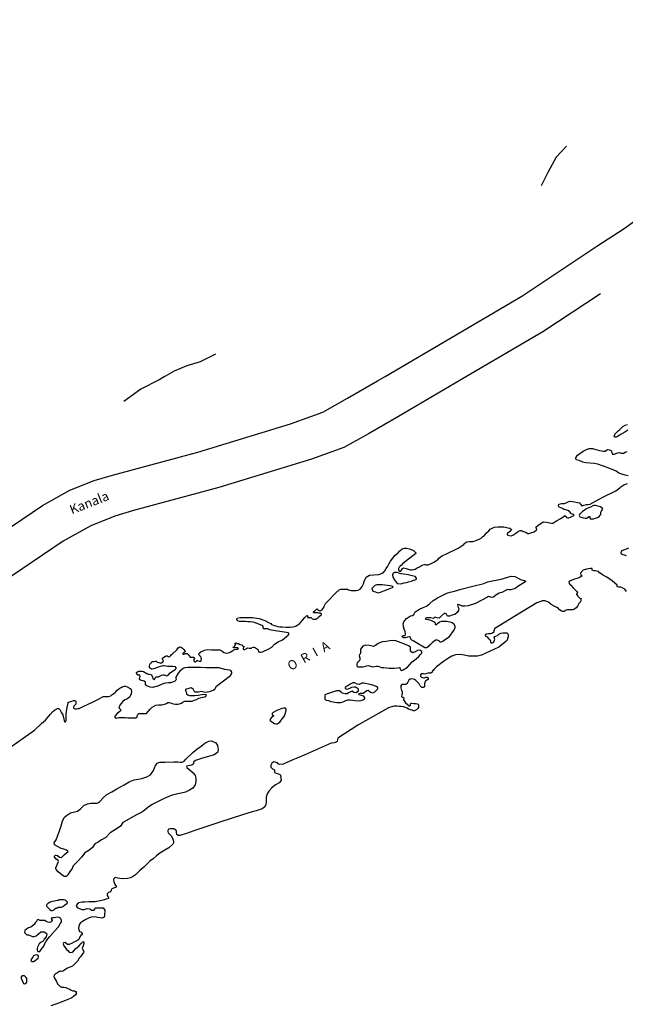
# Model space of a CAD drawing. Units: inches. Extents: x 574094 to 589969, y 4785985 to 4798921.
# Drawn here: x 578918 to 579016, y 4788189 to 4788348 of the extents above; entities that cross this region are included whole.
import ezdxf

# ---------------------------------------------------------------- set-up
doc = ezdxf.new("R2010")
doc.units = ezdxf.units.IN
doc.header["$MEASUREMENT"] = 0
for name, color, linetype in [('050103', 4, 'Continuous'), ('050104', 4, 'Continuous'), ('050117', 5, 'Continuous'), ('050304', 5, 'Continuous')]:
    doc.layers.add(name, color=color, linetype=linetype)
doc.layers.add('050111', color=5, linetype='Continuous', lineweight=30)
doc.styles.add('ARIALI', font='ariali.ttf', dxfattribs={"height": 1})

msp = doc.modelspace()

# ---------------------------------------------------------------- linework, layer by layer
at = {"layer": '050103', "flags": 128}
for points in [[(579006.7, 4788327.67), (579005.01, 4788325.88), (579003.68, 4788323.38), (579002.6, 4788321.26)], [(578950.02, 4788294.09), (578947.55, 4788292.83), (578945.42, 4788292.17), (578943.37, 4788291.31), (578941.87, 4788290.47)], [(578941.87, 4788290.47), (578940.95, 4788289.95), (578937.99, 4788288.42), (578935.24, 4788286.45)]]:
    msp.add_lwpolyline(points, dxfattribs=at)
at = {"layer": '050104', "flags": 128}
for points in [[(578977.43, 4788290.47), (578999.49, 4788303.41), (579011.58, 4788311.53), (579016, 4788314.34), (579020.81, 4788317.8), (579024.81, 4788320.84), (579029.92, 4788324.45), (579034.68, 4788327.77), (579038.36, 4788330.33), (579041.69, 4788332.69), (579044.2, 4788334.52), (579045.47, 4788335.55), (579047.09, 4788336.98), (579049.13, 4788338.95), (579055.95, 4788345.31), (579060.51, 4788349.71)], [(579012.2, 4788303.82), (579002.86, 4788297.68), (578990.57, 4788290.47)], [(578990.57, 4788290.47), (578979.57, 4788284.01), (578974.73, 4788281.21), (578970.73, 4788278.98), (578965.53, 4788277.11), (578950.56, 4788272.53), (578936.78, 4788268.81), (578933.79, 4788267.94), (578929.88, 4788266.36), (578925.46, 4788263.89), (578915.57, 4788257.2), (578894.12, 4788242.73)], [(578894.12, 4788251.3), (578912.2, 4788262.94), (578922.09, 4788269.62), (578926.51, 4788272.09), (578930.42, 4788273.67), (578933.41, 4788274.54), (578947.18, 4788278.26), (578962.16, 4788282.84), (578967.36, 4788284.71), (578971.36, 4788286.95), (578976.2, 4788289.74), (578977.43, 4788290.47)]]:
    msp.add_lwpolyline(points, dxfattribs=at)
at = {"layer": '050111', "flags": 128}
for points in [[(579016.61, 4788281.82), (579016.11, 4788281.5), (579015.51, 4788281.16), (579015.21, 4788280.96), (579014.95, 4788280.78), (579014.73, 4788280.65), (579014.47, 4788280.66), (579014.41, 4788280.87), (579014.64, 4788281.28), (579014.81, 4788281.47), (579015.02, 4788281.67), (579015.29, 4788281.91), (579015.55, 4788282.14), (579015.82, 4788282.39), (579016.19, 4788282.6), (579016.56, 4788282.71)], [(579016.67, 4788274.42), (579016.15, 4788274.54), (579015.62, 4788274.68), (579015.18, 4788274.88), (579014.71, 4788275.16), (579013.99, 4788275.52), (579012.69, 4788276.01), (579011.77, 4788276.29), (579011.15, 4788276.43), (579009.81, 4788276.51), (579009.32, 4788276.63), (579008.73, 4788276.88), (579008.29, 4788277.03), (579008.23, 4788277.36), (579008.46, 4788277.77), (579008.87, 4788278.06), (579009.42, 4788278.42), (579009.92, 4788278.7), (579010.39, 4788278.84), (579010.88, 4788278.83), (579011.46, 4788278.66), (579012.07, 4788278.52), (579012.64, 4788278.39), (579012.93, 4788278.4), (579013.31, 4788278.66), (579013.65, 4788278.64), (579013.97, 4788278.44), (579014, 4788278.16), (579014.15, 4788277.95), (579014.43, 4788277.95), (579014.67, 4788278.04), (579014.97, 4788278.16), (579015.25, 4788278.17), (579015.6, 4788278.08), (579015.9, 4788278.1), (579016.17, 4788278.25), (579016.51, 4788278.36)], [(578916.25, 4788230.14), (578920.79, 4788233.36), (578921.95, 4788234.44), (578922.61, 4788234.97), (578923.32, 4788235.87), (578923.75, 4788236.39), (578924.06, 4788236.61), (578924.54, 4788236.89), (578924.66, 4788236.87), (578924.8, 4788236.8), (578924.89, 4788236.68), (578925.19, 4788236.17), (578925.37, 4788235.82), (578925.53, 4788235.12), (578925.6, 4788234.94), (578925.65, 4788234.78), (578925.71, 4788234.73), (578925.82, 4788234.71), (578925.88, 4788234.8), (578925.91, 4788234.95), (578925.91, 4788235.15), (578925.92, 4788235.4), (578925.9, 4788236), (578926.05, 4788236.74), (578926.26, 4788237.76), (578926.26, 4788237.83), (578926.48, 4788237.96), (578926.85, 4788238.03), (578927.11, 4788238.14), (578927.26, 4788238.16), (578927.44, 4788238.1), (578927.49, 4788237.94), (578927.5, 4788237.73), (578927.49, 4788237.58), (578927.34, 4788237.42), (578927.15, 4788237.26), (578927.08, 4788237.08), (578927.1, 4788236.91), (578927.2, 4788236.84), (578927.35, 4788236.8), (578927.59, 4788236.83), (578927.8, 4788236.86), (578928.03, 4788236.87), (578928.24, 4788236.95), (578928.66, 4788237.18), (578929.56, 4788237.64), (578930.17, 4788237.89), (578931.13, 4788238.38), (578931.92, 4788238.8), (578932.29, 4788238.8), (578932.55, 4788238.8), (578932.78, 4788238.82), (578933.12, 4788238.9), (578933.37, 4788239.1), (578933.62, 4788239.3), (578933.89, 4788239.5), (578934.16, 4788239.83), (578934.44, 4788240.06), (578934.59, 4788240.16), (578934.89, 4788240.31), (578935.08, 4788240.42), (578935.28, 4788240.46), (578935.52, 4788240.46), (578935.75, 4788240.37), (578936.24, 4788240.08), (578936.4, 4788239.9), (578936.46, 4788239.6), (578936.44, 4788239.25), (578936.22, 4788238.76), (578935.8, 4788238.43), (578935.38, 4788238.28), (578935.06, 4788238), (578934.82, 4788237.67), (578934.6, 4788237.38), (578934.44, 4788236.97), (578934.62, 4788236.74), (578934.8, 4788236.61), (578934.59, 4788236.36), (578934.17, 4788236.06), (578933.79, 4788235.63), (578933.79, 4788235.6), (578933.79, 4788235.44), (578933.99, 4788235.3), (578934.44, 4788235.41), (578934.98, 4788235.42), (578935.5, 4788235.39), (578935.86, 4788235.34), (578936.33, 4788235.34), (578936.82, 4788235.34), (578937.19, 4788235.35), (578937.4, 4788235.54), (578937.44, 4788235.84), (578937.67, 4788236.08), (578938.07, 4788236.08), (578938.47, 4788236.07), (578938.89, 4788236.08), (578939.16, 4788236.39), (578939.48, 4788236.74), (578939.81, 4788237.07), (578940.4, 4788237.4), (578940.84, 4788237.43), (578941.35, 4788237.48), (578941.81, 4788237.56), (578942.12, 4788237.69), (578942.34, 4788237.82), (578942.56, 4788237.84), (578942.91, 4788237.71), (578943.21, 4788237.61), (578943.59, 4788237.58), (578943.93, 4788237.59), (578944.23, 4788237.64), (578944.52, 4788237.72), (578944.79, 4788237.92), (578945.07, 4788238.04), (578945.49, 4788238.04), (578945.91, 4788238.04), (578946.25, 4788238.04), (578946.49, 4788238.14), (578946.97, 4788238.32), (578947.35, 4788238.53), (578947.99, 4788238.67), (578948.29, 4788238.74), (578948.48, 4788238.83), (578948.55, 4788238.94), (578948.56, 4788239.07), (578948.27, 4788239.11), (578947.77, 4788239.05), (578947.23, 4788238.97), (578946.7, 4788238.91), (578946.2, 4788238.89), (578945.9, 4788238.93), (578945.57, 4788239), (578945.39, 4788239.11), (578945.39, 4788239.32), (578945.31, 4788239.54), (578945.23, 4788239.72), (578945.22, 4788239.87), (578945.22, 4788239.97), (578945.33, 4788240.05), (578945.8, 4788240.15), (578946.13, 4788240.25), (578946.25, 4788240.16), (578946.35, 4788240.08), (578946.43, 4788239.89), (578946.52, 4788239.79), (578946.58, 4788239.68), (578946.69, 4788239.57), (578946.9, 4788239.53), (578947.29, 4788239.58), (578947.7, 4788239.64), (578947.94, 4788239.63), (578948.13, 4788239.54), (578948.36, 4788239.51), (578948.68, 4788239.53), (578949.04, 4788239.62), (578949.41, 4788239.74), (578949.63, 4788239.85), (578949.91, 4788240.01), (578949.96, 4788240.08), (578950.21, 4788240.45), (578951.11, 4788241.16), (578952.46, 4788242.21), (578952.63, 4788242.45), (578952.67, 4788242.6), (578952.67, 4788242.72), (578952.61, 4788242.86), (578952.5, 4788243), (578952.27, 4788243.03), (578951.93, 4788243.1), (578951.56, 4788243.15), (578950.64, 4788243.41), (578950.09, 4788243.41), (578949.13, 4788243.43), (578948.45, 4788243.43), (578947.6, 4788243.48), (578945.99, 4788243.49), (578945.59, 4788243.48), (578945.08, 4788243.43), (578944.94, 4788243.4), (578944.74, 4788243.28), (578944.56, 4788243.13), (578944.29, 4788242.9), (578944, 4788242.58), (578943.65, 4788241.95), (578943.65, 4788241.75), (578943.66, 4788241.55), (578943.61, 4788241.43), (578943.41, 4788241.22), (578942.78, 4788241.03), (578942.42, 4788241), (578942.02, 4788240.94), (578941.69, 4788240.91), (578941.32, 4788240.76), (578940.96, 4788240.56), (578940.55, 4788240.41), (578940.26, 4788240.34), (578939.89, 4788240.27), (578939.5, 4788240.3), (578938.94, 4788240.52), (578938.75, 4788240.66), (578938.74, 4788240.93), (578938.74, 4788241.14), (578938.54, 4788241.3), (578938.33, 4788241.34), (578938.11, 4788241.36), (578937.88, 4788241.48), (578937.78, 4788241.64), (578937.82, 4788241.9), (578937.89, 4788242.05), (578937.8, 4788242.24), (578937.52, 4788242.25), (578937.31, 4788242.41), (578937.28, 4788242.66), (578937.48, 4788242.85), (578937.67, 4788242.88), (578937.91, 4788242.88), (578938.18, 4788242.88), (578938.43, 4788242.82), (578938.7, 4788242.7), (578938.96, 4788242.52), (578939.14, 4788242.42), (578939.38, 4788242.43), (578939.64, 4788242.37), (578939.86, 4788241.96), (578939.94, 4788241.63), (578940.16, 4788241.57), (578940.28, 4788241.81), (578940.44, 4788241.96), (578940.62, 4788241.96), (578940.84, 4788241.96), (578941.34, 4788242.22), (578941.51, 4788242.3), (578941.72, 4788242.3), (578941.9, 4788242.26), (578942.15, 4788242.12), (578942.37, 4788242.27), (578942.73, 4788242.61), (578943.6, 4788243.22), (578943.69, 4788243.33), (578943.7, 4788243.43), (578943.59, 4788243.6), (578943.16, 4788243.64), (578942.7, 4788243.66), (578942.28, 4788243.66), (578942.02, 4788243.69), (578941.74, 4788243.74), (578941.52, 4788243.74), (578941.29, 4788243.72), (578940.95, 4788243.6), (578940.66, 4788243.5), (578940.07, 4788243.25), (578939.83, 4788243.23), (578939.69, 4788243.23), (578939.54, 4788243.3), (578939.38, 4788243.41), (578939.36, 4788243.46), (578939.36, 4788243.6), (578939.37, 4788243.74), (578939.44, 4788243.96), (578939.56, 4788244.18), (578939.68, 4788244.3), (578939.74, 4788244.4), (578939.84, 4788244.46), (578939.96, 4788244.46), (578940.1, 4788244.46), (578940.31, 4788244.48), (578940.46, 4788244.48), (578940.62, 4788244.37), (578940.88, 4788244.29), (578941.23, 4788244.17), (578941.39, 4788244.28), (578941.52, 4788244.37), (578941.62, 4788244.48), (578941.59, 4788244.61), (578941.55, 4788244.74), (578941.48, 4788244.88), (578941.49, 4788244.98), (578941.67, 4788245.15), (578941.97, 4788245.34), (578942.08, 4788245.38), (578942.21, 4788245.36), (578942.39, 4788245.25), (578942.52, 4788245.22), (578942.66, 4788245.24), (578942.78, 4788245.37), (578942.86, 4788245.51), (578943.03, 4788245.66), (578943.78, 4788246.35), (578943.9, 4788246.48), (578944.03, 4788246.64), (578944.15, 4788246.78), (578944.29, 4788246.83), (578944.5, 4788246.79), (578944.71, 4788246.63), (578944.94, 4788246.39), (578945.12, 4788246.08), (578945.08, 4788245.97), (578944.91, 4788245.86), (578944.76, 4788245.75), (578944.78, 4788245.62), (578944.98, 4788245.64), (578945.19, 4788245.75), (578945.46, 4788245.74), (578945.6, 4788245.56), (578945.77, 4788245.38), (578945.94, 4788245.14), (578946.06, 4788245.14), (578946.23, 4788245.14), (578946.32, 4788245.14), (578946.4, 4788245.14), (578946.5, 4788245.14), (578946.61, 4788245.1), (578946.66, 4788244.98), (578946.54, 4788244.81), (578946.53, 4788244.62), (578946.58, 4788244.46), (578946.77, 4788244.38), (578946.85, 4788244.39), (578946.94, 4788244.49), (578947.01, 4788244.6), (578947.13, 4788244.62), (578947.39, 4788244.52), (578947.56, 4788244.52), (578947.66, 4788244.53), (578947.73, 4788244.64), (578947.75, 4788244.86), (578947.73, 4788245.06), (578947.67, 4788245.24), (578947.55, 4788245.34), (578947.4, 4788245.46), (578947.32, 4788245.57), (578947.39, 4788245.79), (578947.61, 4788245.98), (578947.69, 4788246.04), (578948.25, 4788246.26), (578948.73, 4788246.37), (578949.39, 4788246.35), (578949.72, 4788246.34), (578950.04, 4788246.34), (578950.34, 4788246.34), (578950.72, 4788246.32), (578951.03, 4788246.19), (578951.37, 4788245.93), (578951.59, 4788245.84), (578951.84, 4788245.82), (578952.11, 4788245.83), (578952.39, 4788245.94), (578952.65, 4788246.12), (578952.87, 4788246.27), (578953.18, 4788246.39), (578953.47, 4788246.42), (578953.62, 4788246.47), (578953.76, 4788246.56), (578953.63, 4788246.65), (578953.4, 4788246.65), (578953.11, 4788246.65), (578952.92, 4788246.66), (578952.91, 4788246.78), (578953.01, 4788246.84), (578953.16, 4788246.96), (578953.25, 4788247.13), (578953.25, 4788247.24), (578953.21, 4788247.32), (578953.21, 4788247.42), (578953.37, 4788247.46), (578953.55, 4788247.37), (578953.73, 4788247.35), (578953.96, 4788247.22), (578954.27, 4788247.17), (578954.47, 4788246.98), (578954.65, 4788246.81), (578954.61, 4788246.7), (578954.49, 4788246.59), (578954.49, 4788246.46), (578954.59, 4788246.38), (578954.79, 4788246.38), (578955.14, 4788246.59), (578955.27, 4788246.65), (578955.46, 4788246.63), (578955.63, 4788246.6), (578955.83, 4788246.62), (578955.91, 4788246.7), (578956.11, 4788246.77), (578956.27, 4788246.77), (578956.51, 4788246.66), (578956.81, 4788246.46), (578956.93, 4788246.31), (578956.96, 4788245.99), (578957.17, 4788245.96), (578957.33, 4788245.95), (578957.63, 4788245.99), (578958.64, 4788246.52), (578959.13, 4788246.75), (578959.55, 4788247.24), (578960.16, 4788247.63), (578960.87, 4788247.93), (578961.74, 4788248.69), (578961.91, 4788248.92), (578961.87, 4788249.01), (578961.76, 4788249.08), (578961.51, 4788249.14), (578960.44, 4788249.3), (578959.66, 4788249.43), (578958.79, 4788249.58), (578958.49, 4788249.71), (578958.24, 4788249.75), (578958.02, 4788249.73), (578957.81, 4788249.74), (578957.71, 4788249.81), (578957.73, 4788249.94), (578957.77, 4788250.07), (578957.67, 4788250.2), (578956.77, 4788250.58), (578956.1, 4788250.81), (578955.65, 4788250.87), (578955.27, 4788250.87), (578954.85, 4788250.89), (578954.34, 4788250.89), (578953.92, 4788250.92), (578953.64, 4788251), (578953.48, 4788251.21), (578953.53, 4788251.43), (578954.03, 4788251.57), (578956.02, 4788251.57), (578957.1, 4788251.42), (578958, 4788251.08), (578958.68, 4788250.68), (578958.95, 4788250.58), (578959.1, 4788250.42), (578959.36, 4788250.31), (578959.76, 4788250.23), (578960.02, 4788250.13), (578960.42, 4788250.05), (578960.79, 4788250.03), (578961.38, 4788250), (578962.07, 4788250), (578962.5, 4788250.05), (578962.8, 4788250.08), (578963, 4788250.17), (578963.23, 4788250.3), (578963.54, 4788250.49), (578964.07, 4788251.1), (578964.47, 4788251.58), (578964.75, 4788251.85), (578964.83, 4788251.9), (578964.89, 4788251.87), (578964.92, 4788251.75), (578964.9, 4788251.62), (578964.96, 4788251.52), (578965.11, 4788251.53), (578965.29, 4788251.54), (578965.39, 4788251.54), (578965.48, 4788251.53), (578965.56, 4788251.43), (578965.65, 4788251.36), (578965.85, 4788251.3), (578966.11, 4788251.3), (578966.23, 4788251.3), (578966.39, 4788251.37), (578966.57, 4788251.5), (578966.72, 4788251.66), (578967.16, 4788252.04), (578967.16, 4788252.12), (578967.15, 4788252.17), (578967.06, 4788252.24), (578966.95, 4788252.27), (578966.82, 4788252.28), (578966.71, 4788252.28), (578966.54, 4788252.29), (578966.38, 4788252.29), (578966.24, 4788252.29), (578966.09, 4788252.29), (578965.94, 4788252.33), (578965.86, 4788252.38), (578965.88, 4788252.47), (578966.07, 4788252.63), (578966.36, 4788252.91), (578966.46, 4788252.93), (578966.52, 4788252.91), (578966.53, 4788252.84), (578966.57, 4788252.75), (578966.7, 4788252.69), (578966.87, 4788252.69), (578967.03, 4788252.69), (578967.15, 4788252.73), (578967.24, 4788252.82), (578967.35, 4788252.94), (578967.59, 4788253.27), (578967.64, 4788253.51), (578967.8, 4788253.83), (578968.11, 4788254.16), (578969.45, 4788255.54), (578970.02, 4788256.03), (578970.26, 4788256.12), (578970.5, 4788256.12), (578970.87, 4788256.12), (578971.07, 4788256.12), (578971.33, 4788256.12), (578971.5, 4788256.03), (578971.91, 4788255.93), (578972.29, 4788255.93), (578972.74, 4788255.91), (578973.07, 4788255.97), (578973.45, 4788256.21), (578973.72, 4788256.58), (578973.91, 4788256.97), (578974.01, 4788257.36), (578974.18, 4788257.75), (578974.37, 4788258.05), (578974.87, 4788258.4), (578975.57, 4788258.47), (578976.4, 4788258.52), (578977.09, 4788258.77), (578977.35, 4788259.1), (578977.6, 4788259.47), (578977.85, 4788259.83), (578978.06, 4788260.29), (578978.3, 4788260.65), (578979.05, 4788261.63), (578979.53, 4788262.01), (578979.8, 4788262.3), (578980.19, 4788262.62), (578980.54, 4788262.75), (578980.65, 4788262.77), (578980.87, 4788262.77), (578981.34, 4788262.65), (578982, 4788262.37), (578982.29, 4788262.1), (578982.39, 4788261.98), (578982.39, 4788261.91), (578980.25, 4788260.23), (578980.05, 4788260.03), (578979.85, 4788259.86), (578979.7, 4788259.7), (578979.6, 4788259.47), (578979.6, 4788259.28), (578979.67, 4788259.06), (578979.81, 4788259.01), (578979.95, 4788259.03), (578980.08, 4788259.19), (578980.2, 4788259.45), (578980.41, 4788259.56), (578980.8, 4788259.46), (578981.3, 4788259.31), (578981.53, 4788259.27), (578981.78, 4788259.27), (578981.98, 4788259.29), (578982.27, 4788259.38), (578982.58, 4788259.57), (578982.96, 4788259.76), (578983.29, 4788259.94), (578983.54, 4788260.06), (578983.78, 4788260.13), (578983.94, 4788260.12), (578984.06, 4788260.04), (578984.37, 4788260.07), (578984.76, 4788260.22), (578985.27, 4788260.48), (578985.71, 4788260.75), (578985.96, 4788260.98), (578986.09, 4788261.15), (578986.28, 4788261.31), (578986.67, 4788261.54), (578987.22, 4788261.79), (578989.23, 4788262.73), (578989.54, 4788262.98), (578990.13, 4788263.33), (578990.31, 4788263.56), (578990.62, 4788263.77), (578991.03, 4788263.82), (578991.6, 4788263.85), (578991.94, 4788263.93), (578992.21, 4788264.03), (578992.6, 4788264.2), (578992.9, 4788264.37), (578993.19, 4788264.62), (578993.49, 4788264.81), (578993.77, 4788265.2), (578994.17, 4788265.57), (578994.37, 4788265.8), (578994.69, 4788266), (578995.1, 4788266.14), (578995.61, 4788266.19), (578996.08, 4788266.21), (578996.61, 4788266.19), (578997.01, 4788266.1), (578997.56, 4788265.96), (578997.81, 4788265.74), (578997.71, 4788265.56), (578997.51, 4788265.4), (578997.25, 4788265.18), (578997.11, 4788265.11), (578997.11, 4788265.06), (578997.11, 4788264.96), (578997.23, 4788264.84), (578997.47, 4788264.77), (578997.76, 4788264.75), (578998.04, 4788264.84), (578998.38, 4788265.04), (578998.71, 4788265.27), (578998.95, 4788265.48), (578999.25, 4788265.61), (578999.41, 4788265.62), (578999.55, 4788265.55), (578999.69, 4788265.45), (578999.96, 4788265.4), (579000.17, 4788265.28), (579000.44, 4788265.11), (579000.7, 4788265.13), (579000.94, 4788265.25), (579001.5, 4788265.41), (579001.86, 4788265.69), (579001.89, 4788265.78), (579001.87, 4788265.91), (579001.82, 4788266.06), (579001.83, 4788266.17), (579002.1, 4788266.4), (579002.92, 4788267.01), (579003.01, 4788267.02), (579003.45, 4788266.95), (579004.26, 4788266.81), (579004.52, 4788266.81), (579005, 4788267.1), (579005.77, 4788267.53), (579006.37, 4788267.97), (579006.46, 4788268), (579006.56, 4788267.92), (579006.7, 4788267.72), (579006.9, 4788267.67), (579007.09, 4788267.67), (579007.36, 4788267.75), (579007.54, 4788267.85), (579007.76, 4788267.95), (579007.91, 4788268.05), (579007.95, 4788268.13), (579007.86, 4788268.19), (579007.53, 4788268.31), (579007.18, 4788268.66), (579006.9, 4788268.84), (579006.53, 4788268.95), (579006.3, 4788269.01), (579006.07, 4788269.17), (579005.52, 4788269.37), (579005.43, 4788269.57), (579005.47, 4788269.84), (579005.88, 4788269.97), (579006.4, 4788269.98), (579006.78, 4788270.1), (579006.99, 4788270.25), (579007.22, 4788270.34), (579007.67, 4788270.26), (579008.01, 4788270.25), (579008.5, 4788270.13), (579008.79, 4788270.05), (579008.94, 4788269.84), (579009.17, 4788269.61), (579009.51, 4788269.7), (579009.93, 4788269.79), (579010.15, 4788269.81), (579010.52, 4788269.86), (579010.88, 4788270.06), (579012.55, 4788270.97), (579014.65, 4788272.02), (579015.3, 4788272.5), (579015.47, 4788272.67), (579015.64, 4788272.78), (579015.94, 4788272.95), (579016.53, 4788273.2)], [(579016.7, 4788262.73), (579015.53, 4788262.29), (579015.45, 4788262.01), (579015.53, 4788261.89), (579015.69, 4788261.79), (579015.79, 4788261.74), (579016.03, 4788261.68), (579016.34, 4788261.54)], [(579016.39, 4788255.77), (579016.13, 4788256.11), (579015.49, 4788256.45), (579015.15, 4788256.45), (579014.91, 4788256.55), (579014.91, 4788256.8), (579014.07, 4788257.47), (579013.21, 4788258.09), (579012.52, 4788258.47), (579012.29, 4788258.62), (579012.03, 4788258.78), (579011.88, 4788258.99), (579011.35, 4788259.09), (579011.13, 4788259.09), (579010.87, 4788259.21), (579010.87, 4788259.3), (579010.83, 4788259.49), (579010.6, 4788259.49), (579009.95, 4788259.38), (579009.39, 4788259.2), (579009.03, 4788258.84), (579008.99, 4788258.64), (579009.03, 4788258.46), (579009.21, 4788258.29), (579009.17, 4788258.22), (579009.09, 4788258.15), (579008.9, 4788258.09), (579008.7, 4788257.97), (579008.39, 4788257.87), (579007.99, 4788257.74), (579007.55, 4788257.59), (579007.17, 4788257.41), (579007.06, 4788257.25), (579007.15, 4788257.05), (579007.32, 4788256.83), (579007.42, 4788256.75), (579007.76, 4788256.34), (579008.1, 4788256.01), (579008.38, 4788255.74), (579008.46, 4788255.6), (579008.44, 4788255.46), (579008.34, 4788255.35), (579008.31, 4788255.28), (579008.37, 4788255.19), (579008.54, 4788255.01), (579008.84, 4788254.7), (579009.06, 4788254.6), (579009.02, 4788254.47), (579009.02, 4788254.38), (579009.02, 4788254.31), (579008.95, 4788254.1), (579008.7, 4788253.79), (579008.49, 4788253.41), (579008.27, 4788253.09), (579007.98, 4788252.92), (579007.65, 4788252.77), (579007.35, 4788252.77), (579007.09, 4788252.77), (579006.82, 4788252.77), (579006.63, 4788252.75), (579006.35, 4788252.52), (579006.24, 4788252.5), (579006.04, 4788252.52), (579005.82, 4788252.61), (579005.59, 4788252.82), (579005.39, 4788253), (579005.14, 4788253.15), (579004.72, 4788253.36), (579004.25, 4788253.63), (579003.81, 4788254.01), (579003.27, 4788254.27), (579003.03, 4788254.27), (579002.75, 4788254.23), (579002.54, 4788254.14), (579001.91, 4788253.9), (578998.49, 4788251.85), (578995.14, 4788249.79), (578995.1, 4788249.72), (578994.99, 4788249.42), (578994.98, 4788249.2), (578994.75, 4788249.03), (578994.45, 4788248.91), (578994.09, 4788248.91), (578993.69, 4788248.88), (578993.58, 4788248.73), (578993.63, 4788248.56), (578993.89, 4788248.43), (578994.06, 4788248.22), (578994.33, 4788247.99), (578994.45, 4788247.71), (578994.46, 4788247.55), (578994.59, 4788247.43), (578994.81, 4788247.5), (578994.95, 4788247.65), (578995.1, 4788247.87), (578995.11, 4788248.05), (578995.09, 4788248.17), (578995.05, 4788248.31), (578995.13, 4788248.48), (578995.31, 4788248.55), (578995.54, 4788248.67), (578995.8, 4788248.85), (578996.11, 4788249.05), (578996.43, 4788249.1), (578996.74, 4788249.1), (578997.08, 4788249.08), (578997.25, 4788248.93), (578997.26, 4788248.76), (578997.26, 4788248.6), (578997.26, 4788248.43), (578997.18, 4788248.17), (578997.11, 4788247.91), (578996.93, 4788247.69), (578995.77, 4788246.76), (578992.99, 4788245.47), (578992.34, 4788245.33), (578991.67, 4788245.29), (578990.91, 4788245.34), (578990.17, 4788245.45), (578989.51, 4788245.59), (578988.79, 4788245.53), (578988.21, 4788245.31), (578987.67, 4788244.97), (578986.86, 4788244.45), (578985.69, 4788243.61), (578985.4, 4788243.28), (578985.18, 4788243.01), (578985.08, 4788242.99), (578985.01, 4788242.72), (578984.79, 4788242.55), (578984.54, 4788242.55), (578984.34, 4788242.55), (578984.06, 4788242.45), (578983.84, 4788242.42), (578983.6, 4788242.48), (578983.34, 4788242.45), (578983.11, 4788242.28), (578983.15, 4788242.08), (578983.29, 4788241.92), (578983.61, 4788241.81), (578983.8, 4788241.81), (578984, 4788241.95), (578984.23, 4788241.95), (578984.37, 4788241.84), (578984.38, 4788241.65), (578984.26, 4788241.5), (578983.99, 4788241.34), (578983.88, 4788241.23), (578983.76, 4788240.85), (578983.76, 4788240.47), (578983.6, 4788240.26), (578983.35, 4788240.24), (578983.09, 4788240.53), (578982.91, 4788240.83), (578982.65, 4788241.11), (578982.39, 4788241.39), (578982.16, 4788241.55), (578981.95, 4788241.61), (578981.68, 4788241.63), (578981.44, 4788241.6), (578981.23, 4788241.42), (578981.11, 4788241.13), (578980.94, 4788240.9), (578980.75, 4788240.76), (578980.43, 4788240.72), (578980.27, 4788240.73), (578980.14, 4788240.72), (578980.05, 4788240.67), (578979.97, 4788240.5), (578979.95, 4788240.32), (578979.97, 4788240.19), (578980.07, 4788239.78), (578980.16, 4788239.64), (578980.17, 4788239.5), (578980.16, 4788239.23), (578980.12, 4788239.09), (578980.07, 4788238.9), (578980.11, 4788238.77), (578980.27, 4788238.68), (578980.43, 4788238.61), (578980.43, 4788238.51), (578980.4, 4788238.27), (578980.73, 4788237.77), (578980.97, 4788237.57), (578981.13, 4788237.36), (578981.27, 4788237.27), (578981.41, 4788237.29), (578981.54, 4788237.39), (578981.54, 4788237.54), (578981.59, 4788237.72), (578981.72, 4788237.72), (578982.03, 4788237.69), (578982.34, 4788237.69), (578982.63, 4788237.64), (578982.82, 4788237.43), (578982.82, 4788237.26), (578982.82, 4788237.05), (578982.71, 4788236.86), (578982.49, 4788236.67), (578982.24, 4788236.52), (578982.11, 4788236.51), (578981.97, 4788236.51), (578981.76, 4788236.59), (578981.5, 4788236.66), (578981.2, 4788236.77), (578980.96, 4788236.94), (578980.63, 4788237.05), (578980.42, 4788237.13), (578979.97, 4788237.21), (578979.67, 4788237.21), (578979.39, 4788237.24), (578979.17, 4788237.24), (578978.89, 4788237.22), (578978.64, 4788237.17), (578977.94, 4788236.97), (578973.02, 4788234.15), (578969.81, 4788232.1), (578969.73, 4788231.86), (578969.67, 4788231.56), (578969.51, 4788231.42), (578969.19, 4788231.31), (578968.72, 4788231.26), (578964.35, 4788229.31), (578963.33, 4788228.9), (578962.53, 4788228.56), (578960.95, 4788227.89), (578960.38, 4788227.82), (578960.16, 4788227.93), (578960.04, 4788228.07), (578959.45, 4788228.26), (578959.13, 4788228.04), (578958.98, 4788227.69), (578958.98, 4788227.4), (578959.22, 4788227.14), (578959.55, 4788226.97), (578959.57, 4788226.74), (578959.58, 4788226.52), (578959.81, 4788226.42), (578960.13, 4788226.31), (578960.44, 4788226.22), (578960.54, 4788226.12), (578960.6, 4788225.64), (578960.61, 4788225.22), (578960.33, 4788224.88), (578959.74, 4788224.54), (578959.11, 4788224.07), (578958.67, 4788223.53), (578958.38, 4788223.09), (578958.22, 4788222.56), (578958.2, 4788222.17), (578958.2, 4788221.75), (578958.16, 4788221.32), (578957.93, 4788220.95), (578957.55, 4788220.67), (578957.09, 4788220.48), (578956.61, 4788220.37), (578955.95, 4788220.16), (578954.25, 4788219.64), (578950.73, 4788218.51), (578946.52, 4788217.09), (578945.35, 4788216.71), (578944.62, 4788216.45), (578944.26, 4788216.37), (578943.99, 4788216.36), (578943.81, 4788216.54), (578943.74, 4788216.89), (578943.73, 4788217.1), (578943.33, 4788217.45), (578943, 4788217.45), (578942.7, 4788217.45), (578942.47, 4788217.36), (578942.33, 4788217.19), (578942.31, 4788217.01), (578942.4, 4788216.8), (578942.63, 4788216.57), (578942.86, 4788216.29), (578943.11, 4788215.91), (578943.21, 4788215.59), (578943.25, 4788215.35), (578943.25, 4788215.18), (578943.16, 4788214.97), (578942.48, 4788214.39), (578941.83, 4788213.97), (578941.33, 4788213.68), (578940.88, 4788213.38), (578940.47, 4788213.04), (578939.97, 4788212.62), (578939.45, 4788212.21), (578938.47, 4788211.24), (578937.84, 4788210.71), (578937.13, 4788210.01), (578936.81, 4788209.8), (578936.32, 4788209.53), (578935.83, 4788209.4), (578935.06, 4788209.34), (578934.56, 4788209.41), (578934.24, 4788209.46), (578933.81, 4788209.58), (578933.55, 4788209.33), (578933.63, 4788208.87), (578933.83, 4788208.42), (578934.03, 4788208.22), (578933.88, 4788207.95), (578933.59, 4788207.86), (578933.31, 4788207.77), (578933.21, 4788207.53), (578933.09, 4788207.28), (578932.74, 4788207.16), (578932.56, 4788206.92), (578932.56, 4788206.7), (578932.67, 4788206.53), (578932.76, 4788206.38), (578932.75, 4788206.2), (578932.4, 4788206.06), (578931.9, 4788205.94), (578931.39, 4788205.84), (578930.89, 4788205.72), (578930.61, 4788205.67), (578930.16, 4788205.66), (578929.59, 4788205.63), (578928.96, 4788205.62), (578928.45, 4788205.61), (578927.99, 4788205.5), (578927.71, 4788205.25), (578927.54, 4788205.01), (578927.69, 4788204.73), (578928.03, 4788204.58), (578928.53, 4788204.4), (578928.89, 4788204.41), (578929.31, 4788204.58), (578929.75, 4788204.51), (578930.09, 4788204.33), (578930.36, 4788204.32), (578930.53, 4788204.49), (578930.61, 4788204.67), (578931, 4788204.68), (578931.87, 4788204.66), (578932.17, 4788204.33), (578932.17, 4788204.04), (578932.13, 4788203.71), (578932.11, 4788203.44), (578932.03, 4788203.17), (578931.73, 4788203.04), (578931.43, 4788203.07), (578931.05, 4788203.14), (578930.48, 4788203.22), (578929.95, 4788203.19), (578929.63, 4788203.05), (578929.1, 4788202.78), (578928.56, 4788202.49), (578928.26, 4788202.28), (578928.06, 4788202.05), (578927.98, 4788201.73), (578927.91, 4788201.34), (578928.01, 4788201.02), (578928.09, 4788200.88), (578928.33, 4788200.77), (578928.53, 4788200.56), (578928.52, 4788200.38), (578928.3, 4788200.23), (578928.13, 4788200.02), (578928.05, 4788199.82), (578927.95, 4788199.55), (578927.65, 4788199.38), (578927.29, 4788199.17), (578926.91, 4788198.98), (578926.43, 4788198.78), (578926.12, 4788198.79), (578925.76, 4788199.07), (578925.51, 4788199.02), (578925.46, 4788198.85), (578925.55, 4788198.53), (578925.75, 4788198.28), (578925.98, 4788197.97), (578926.2, 4788197.77), (578926.42, 4788197.55), (578926.68, 4788197.46), (578926.88, 4788197.51), (578927.13, 4788197.71), (578927.49, 4788198.13), (578927.94, 4788198.51), (578928.34, 4788198.93), (578928.59, 4788199.2), (578928.79, 4788199.18), (578928.79, 4788198.92), (578928.64, 4788198.56), (578928.5, 4788198.16), (578928.77, 4788197.57), (578928.74, 4788197.46), (578928.47, 4788197.11), (578928.23, 4788196.79), (578927.94, 4788196.52), (578927.83, 4788196.15), (578926.94, 4788195.28), (578926.13, 4788194.96), (578925.4, 4788194.48), (578925.09, 4788194.41), (578924.77, 4788194.4), (578924.52, 4788194.21), (578924.21, 4788194.01), (578923.96, 4788193.83), (578923.93, 4788193.55), (578924.04, 4788193.33), (578924.21, 4788193.05), (578924.34, 4788192.77), (578924.52, 4788192.41), (578924.94, 4788191.97), (578925.19, 4788191.87), (578925.57, 4788191.87), (578925.89, 4788191.81), (578926.2, 4788191.65), (578926.49, 4788191.57), (578926.71, 4788191.37), (578927.01, 4788191.29), (578927.24, 4788191.26), (578927.4, 4788191.18), (578927.53, 4788191.15), (578927.55, 4788191.02), (578927.51, 4788190.82), (578927.41, 4788190.66), (578927.12, 4788190.39), (578926.81, 4788190.16), (578925.8, 4788189.74), (578924.26, 4788189.15), (578923.45, 4788188.87)]]:
    msp.add_lwpolyline(points, dxfattribs=at)
at = {"layer": '050117', "flags": 128}
for points in [[(579011.36, 4788269.66), (579011.16, 4788269.66), (579010.95, 4788269.59), (579010.58, 4788269.36), (579010.14, 4788269.23), (579009.81, 4788269.04), (579009.55, 4788268.82), (579009.31, 4788268.66), (579009.05, 4788268.43), (579008.82, 4788268.21), (579008.77, 4788268.05), (579008.85, 4788267.81), (579009.43, 4788267.64), (579009.71, 4788267.62), (579009.95, 4788267.62), (579010.36, 4788267.85), (579010.46, 4788267.85), (579010.47, 4788267.77), (579010.47, 4788267.66), (579010.53, 4788267.51), (579011.09, 4788267.51), (579011.7, 4788267.69), (579011.97, 4788267.84), (579012.16, 4788268.06), (579012.26, 4788268.21), (579012.26, 4788268.37), (579012.26, 4788268.57), (579012.36, 4788268.76), (579012.56, 4788269.06), (579012.46, 4788269.23), (579012.19, 4788269.44), (579011.36, 4788269.66)], [(578979.39, 4788257.02), (578979.85, 4788257.01), (578980.17, 4788257.06), (578980.49, 4788257.13), (578980.85, 4788257.19), (578981.22, 4788257.29), (578981.69, 4788257.42), (578982, 4788257.56), (578982.27, 4788257.66), (578982.47, 4788257.73), (578982.51, 4788257.91), (578982.28, 4788258.15), (578981.79, 4788258.3), (578981.13, 4788258.46), (578980.45, 4788258.57), (578980.02, 4788258.63), (578979.62, 4788258.73), (578979.38, 4788258.8), (578979.17, 4788258.81), (578978.93, 4788258.8), (578978.71, 4788258.69), (578978.63, 4788258.46), (578978.66, 4788258.09), (578978.93, 4788257.65), (578979.39, 4788257.02)], [(578997.23, 4788258.07), (578997.77, 4788258.23), (578998.36, 4788258.15), (578998.8, 4788257.96), (578999.29, 4788257.7), (578999.87, 4788257.53), (579000.07, 4788257.45), (579000.1, 4788257.36), (578999.95, 4788257.26), (578999.56, 4788256.98), (578999.03, 4788256.65), (578998.41, 4788256.24), (578997.71, 4788256.02), (578997.37, 4788256.01), (578997.12, 4788256.09), (578997.06, 4788256.03), (578996.26, 4788255.59), (578995.81, 4788255.47), (578995.32, 4788255.15), (578994.9, 4788254.85), (578994.67, 4788254.81), (578994.11, 4788254.93), (578993.97, 4788254.82), (578992.01, 4788253.79), (578990.84, 4788253.44), (578990.3, 4788253.38), (578989.85, 4788253.37), (578989.43, 4788253.59), (578989.12, 4788253.63), (578989.15, 4788253.33), (578989.33, 4788252.99), (578989.27, 4788252.69), (578989.04, 4788252.37), (578988.68, 4788252.05), (578988.25, 4788251.91), (578987.97, 4788251.8), (578987.83, 4788251.77), (578987.48, 4788251.77), (578987.33, 4788252.09), (578987.03, 4788252.25), (578986.52, 4788251.83), (578986.13, 4788251.47), (578985.81, 4788251.52), (578985.44, 4788251.59), (578985.21, 4788251.42), (578984.72, 4788251.49), (578984.18, 4788251.51), (578983.91, 4788251.4), (578984.04, 4788251.31), (578984.39, 4788251.22), (578984.73, 4788251.12), (578985.06, 4788251.01), (578985.25, 4788250.92), (578985.42, 4788250.78), (578985.49, 4788250.49), (578985.65, 4788250.39), (578985.89, 4788250.57), (578986.2, 4788250.83), (578986.57, 4788250.97), (578986.91, 4788250.97), (578987.33, 4788250.95), (578987.87, 4788250.88), (578988.23, 4788250.75), (578988.54, 4788250.51), (578988.65, 4788250.18), (578988.65, 4788249.87), (578988.58, 4788249.61), (578987.67, 4788248.35), (578986.97, 4788247.84), (578986.72, 4788247.66), (578986.43, 4788247.55), (578986.25, 4788247.59), (578986.12, 4788247.79), (578985.9, 4788247.91), (578985.59, 4788247.91), (578985.32, 4788247.74), (578984.99, 4788247.45), (578984.67, 4788247.15), (578984.46, 4788246.99), (578984.38, 4788246.81), (578984.08, 4788246.68), (578983.83, 4788246.67), (578983.55, 4788246.81), (578983.32, 4788246.99), (578983.02, 4788247.16), (578982.23, 4788247.65), (578981.95, 4788247.78), (578981.71, 4788247.89), (578981.57, 4788248.07), (578981.53, 4788248.31), (578981.33, 4788248.42), (578981.01, 4788248.38), (578980.68, 4788248.25), (578980.45, 4788248.25), (578980.24, 4788248.37), (578980.15, 4788248.56), (578980.37, 4788248.63), (578980.66, 4788248.63), (578980.73, 4788248.88), (578980.65, 4788249.27), (578980.5, 4788249.69), (578980.37, 4788250.05), (578980.36, 4788250.22), (578980.35, 4788250.51), (578980.45, 4788250.83), (578980.6, 4788251.09), (578980.86, 4788251.41), (578981.53, 4788251.81), (578981.84, 4788251.89), (578982.06, 4788252.06), (578982.29, 4788252.48), (578982.99, 4788252.91), (578983.55, 4788253.15), (578984.12, 4788253.39), (578984.62, 4788253.8), (578985.2, 4788254.31), (578985.85, 4788254.73), (578986.76, 4788255.17), (578987.37, 4788255.49), (578987.94, 4788255.66), (578988.6, 4788255.83), (578989.16, 4788255.95), (578989.69, 4788256.11), (578991.36, 4788256.56), (578992.23, 4788256.79), (578993.2, 4788256.97), (578994.02, 4788257.32), (578994.7, 4788257.47), (578995.33, 4788257.57), (578996.15, 4788257.73), (578996.67, 4788257.89), (578997.23, 4788258.07)], [(578978.72, 4788256.48), (578978.54, 4788256.63), (578977.82, 4788256.73), (578976.93, 4788256.84), (578976.48, 4788256.84), (578976.07, 4788256.84), (578975.78, 4788256.73), (578975.29, 4788256.24), (578975.45, 4788255.82), (578975.89, 4788255.68), (578976.26, 4788255.53), (578976.65, 4788255.65), (578977.22, 4788255.86), (578977.93, 4788256.13), (578978.72, 4788256.48)], [(578975.09, 4788246.98), (578974.91, 4788247.03), (578974.3, 4788247.11), (578973.81, 4788246.95), (578973.47, 4788246.43), (578973.47, 4788246.17), (578973.47, 4788246.08), (578973.47, 4788245.87), (578973.42, 4788245.74), (578973.28, 4788245.58), (578973.22, 4788245.39), (578973.33, 4788245.04), (578973.35, 4788244.73), (578973.22, 4788244.52), (578973.09, 4788244.42), (578972.92, 4788244.24), (578972.84, 4788244.01), (578972.84, 4788243.73), (578973.02, 4788243.58), (578973.46, 4788243.61), (578973.83, 4788243.61), (578974.16, 4788243.67), (578974.41, 4788243.77), (578974.68, 4788243.78), (578975.05, 4788243.68), (578975.37, 4788243.57), (578975.73, 4788243.63), (578976.04, 4788243.7), (578976.3, 4788243.71), (578976.56, 4788243.57), (578976.85, 4788243.46), (578977.23, 4788243.46), (578978.07, 4788243.4), (578978.45, 4788243.36), (578978.78, 4788243.36), (578978.96, 4788243.37), (578979.45, 4788243.43), (578979.71, 4788243.48), (578979.82, 4788243.43), (578979.84, 4788243.26), (578979.97, 4788243.07), (578980.13, 4788243.01), (578980.35, 4788243.11), (578981.01, 4788243.56), (578981.78, 4788244.41), (578982.42, 4788244.88), (578982.86, 4788245.26), (578983.08, 4788245.51), (578983.27, 4788245.74), (578983.34, 4788245.89), (578983.32, 4788246.09), (578983.02, 4788246.27), (578982.67, 4788246.21), (578982.29, 4788246.04), (578981.85, 4788245.85), (578981.5, 4788246.13), (578981.5, 4788246.43), (578981.49, 4788246.74), (578981.2, 4788246.98), (578980.73, 4788247.2), (578979.58, 4788247.65), (578979.13, 4788247.79), (578978.71, 4788247.83), (578978.2, 4788247.81), (578977.57, 4788247.67), (578976.96, 4788247.65), (578976.27, 4788247.38), (578975.87, 4788247.05), (578975.52, 4788246.85), (578975.09, 4788246.98)], [(578967.66, 4788238.34), (578967.89, 4788238.2), (578968.28, 4788238.14), (578968.65, 4788238.01), (578969.01, 4788237.94), (578969.29, 4788237.91), (578969.63, 4788237.84), (578969.94, 4788237.84), (578970.29, 4788237.85), (578970.62, 4788237.92), (578971.06, 4788238.13), (578971.39, 4788238.26), (578971.78, 4788238.27), (578972.57, 4788238.15), (578973.26, 4788238.11), (578973.57, 4788238.15), (578973.95, 4788238.31), (578974.14, 4788238.46), (578974.15, 4788238.6), (578973.98, 4788238.83), (578973.24, 4788239.09), (578973.15, 4788239.25), (578973.43, 4788239.33), (578973.87, 4788239.36), (578974.09, 4788239.51), (578974.44, 4788239.78), (578974.7, 4788239.81), (578975.07, 4788239.52), (578975.45, 4788239.42), (578975.75, 4788239.53), (578975.99, 4788239.75), (578976.25, 4788240.06), (578976.23, 4788240.26), (578975.97, 4788240.41), (578975.61, 4788240.57), (578974.99, 4788240.73), (578973.99, 4788240.93), (578973.64, 4788240.93), (578973.23, 4788240.76), (578972.91, 4788240.79), (578972.54, 4788241.01), (578972.19, 4788241), (578971.79, 4788240.81), (578971.29, 4788240.46), (578970.99, 4788240.25), (578970.99, 4788240.11), (578971.25, 4788240), (578971.59, 4788240.09), (578972.03, 4788240.33), (578972.39, 4788240.38), (578972.63, 4788240.34), (578972.88, 4788240.2), (578973.09, 4788240.02), (578973.09, 4788239.74), (578972.98, 4788239.54), (578972.77, 4788239.38), (578972.38, 4788239.47), (578972.08, 4788239.65), (578971.5, 4788239.41), (578971.29, 4788239.25), (578970.99, 4788239.25), (578970.68, 4788239.26), (578970.47, 4788239.33), (578970.3, 4788239.5), (578970.05, 4788239.7), (578969.57, 4788239.74), (578967.79, 4788239.14), (578967.66, 4788239.02), (578967.66, 4788238.34)], [(578959.36, 4788236.21), (578959.17, 4788236.06), (578959.16, 4788235.92), (578959.24, 4788235.8), (578959.4, 4788235.71), (578959.37, 4788235.61), (578959.1, 4788235.43), (578958.89, 4788235.21), (578958.79, 4788235.06), (578958.84, 4788234.91), (578959.1, 4788234.75), (578959.3, 4788234.62), (578959.54, 4788234.45), (578959.81, 4788234.38), (578960, 4788234.4), (578960.41, 4788234.68), (578960.66, 4788235), (578960.93, 4788235.32), (578961.15, 4788235.68), (578961.3, 4788236.02), (578961.45, 4788236.56), (578961.46, 4788236.74), (578961.35, 4788236.91), (578961.08, 4788236.9), (578960.75, 4788236.85), (578960.46, 4788236.75), (578959.94, 4788236.54), (578959.36, 4788236.21)], [(578923.99, 4788215.19), (578924.32, 4788215.68), (578924.54, 4788216.24), (578924.79, 4788216.97), (578925.12, 4788217.94), (578925.31, 4788218.66), (578925.62, 4788219.28), (578926, 4788219.57), (578926.6, 4788220.01), (578927.74, 4788220.31), (578928.24, 4788220.65), (578928.76, 4788221.2), (578929.36, 4788221.46), (578929.9, 4788221.56), (578930.45, 4788221.6), (578930.95, 4788221.57), (578931.15, 4788221.68), (578931.31, 4788221.82), (578931.94, 4788222.47), (578932.51, 4788222.99), (578933.29, 4788223.42), (578934.12, 4788223.87), (578935.29, 4788224.52), (578936.09, 4788225), (578936.9, 4788225.37), (578937.53, 4788225.46), (578938.16, 4788225.56), (578938.95, 4788225.82), (578939.53, 4788226.18), (578940.01, 4788226.86), (578940.31, 4788227.56), (578940.59, 4788228.06), (578941.06, 4788228.19), (578941.83, 4788228.18), (578943.29, 4788228.26), (578943.96, 4788228.28), (578944.34, 4788228.18), (578944.66, 4788228.2), (578944.96, 4788228.37), (578945.22, 4788228.67), (578946.39, 4788229.78), (578947.03, 4788230.28), (578947.71, 4788230.77), (578948.31, 4788231.28), (578948.93, 4788231.58), (578949.41, 4788231.65), (578950.1, 4788231.32), (578950.36, 4788230.91), (578950.47, 4788230.23), (578950.37, 4788229.77), (578949.81, 4788229.39), (578947.79, 4788228.77), (578946.81, 4788228.46), (578946.49, 4788228.19), (578946.48, 4788227.91), (578946.23, 4788227.74), (578945.96, 4788227.66), (578945.37, 4788227.57), (578945.42, 4788227.35), (578946, 4788226.86), (578946.44, 4788226.46), (578946.75, 4788226.03), (578946.84, 4788225.6), (578946.84, 4788225.12), (578946.73, 4788224.56), (578946.38, 4788224), (578945.84, 4788223.7), (578945.18, 4788223.37), (578944.5, 4788223.19), (578943.66, 4788223.02), (578942.87, 4788222.82), (578941.77, 4788222.34), (578940.87, 4788221.9), (578939.83, 4788221.34), (578939.12, 4788220.86), (578938.44, 4788220.37), (578937.96, 4788220.04), (578937.4, 4788219.73), (578935.09, 4788218.47), (578934.68, 4788217.85), (578934.32, 4788217.62), (578933.05, 4788216.78), (578932.31, 4788216.04), (578931.64, 4788215.64), (578931.1, 4788215.29), (578930.56, 4788215.01), (578930.15, 4788214.45), (578929.59, 4788213.95), (578928.94, 4788213.54), (578928.39, 4788212.85), (578927.85, 4788212.25), (578927.4, 4788211.81), (578927.04, 4788211.48), (578926.81, 4788210.93), (578926.52, 4788210.53), (578926.17, 4788210.02), (578925.94, 4788209.74), (578925.77, 4788209.72), (578925.64, 4788209.72), (578925.49, 4788209.82), (578924.63, 4788210.5), (578924.33, 4788210.88), (578924.25, 4788211.05), (578924.25, 4788211.14), (578924.67, 4788212.14), (578924.63, 4788212.3), (578924.27, 4788212.6), (578923.99, 4788212.96), (578924.22, 4788213.17), (578924.53, 4788213.13), (578924.82, 4788212.88), (578925.17, 4788212.81), (578925.64, 4788213.31), (578926.23, 4788213.79), (578926, 4788214), (578925.56, 4788214.14), (578925.09, 4788214.28), (578924.51, 4788214.56), (578924.03, 4788214.88), (578923.99, 4788215.19)], [(578926.02, 4788205.4), (578926.11, 4788205.47), (578926.11, 4788205.56), (578926.11, 4788205.62), (578926.04, 4788205.71), (578925.91, 4788205.81), (578925.75, 4788205.91), (578925.5, 4788205.96), (578925.33, 4788205.96), (578925.11, 4788205.96), (578924.97, 4788205.96), (578924.81, 4788205.96), (578924.62, 4788205.88), (578924.25, 4788205.81), (578923.7, 4788205.7), (578923.35, 4788205.59), (578923.09, 4788205.46), (578922.94, 4788205.36), (578922.79, 4788205.2), (578922.73, 4788205.11), (578922.75, 4788204.96), (578922.89, 4788204.8), (578923.11, 4788204.55), (578923.27, 4788204.41), (578923.5, 4788204.26), (578923.67, 4788204.24), (578923.86, 4788204.32), (578924.11, 4788204.5), (578924.23, 4788204.61), (578924.36, 4788204.66), (578924.52, 4788204.67), (578924.7, 4788204.77), (578924.87, 4788204.81), (578925.01, 4788204.81), (578925.19, 4788204.81), (578925.4, 4788204.91), (578925.66, 4788205.13), (578926.02, 4788205.4)], [(578924.96, 4788202.14), (578925.07, 4788202.26), (578925.15, 4788202.43), (578925.17, 4788202.62), (578925.14, 4788202.82), (578924.98, 4788203.03), (578924.79, 4788203.14), (578924.45, 4788203.16), (578924.27, 4788203.1), (578923.97, 4788203.06), (578923.69, 4788203.07), (578923.48, 4788203), (578923.54, 4788202.88), (578923.67, 4788202.71), (578923.64, 4788202.6), (578923.5, 4788202.43), (578923.31, 4788202.32), (578922.97, 4788202.38), (578922.68, 4788202.5), (578922.45, 4788202.64), (578922.26, 4788202.66), (578921.95, 4788202.63), (578921.7, 4788202.64), (578921.51, 4788202.72), (578921.4, 4788202.81), (578921.21, 4788202.71), (578921.14, 4788202.48), (578920.91, 4788202.27), (578920.73, 4788202.01), (578920.43, 4788201.73), (578920.19, 4788201.54), (578919.86, 4788201.43), (578919.5, 4788201.26), (578919.25, 4788201.01), (578919.22, 4788200.68), (578919.58, 4788200.35), (578919.83, 4788200.35), (578920.11, 4788200.19), (578920.47, 4788200.05), (578920.75, 4788200.04), (578921.1, 4788200.18), (578921.43, 4788200.48), (578921.82, 4788200.82), (578922.01, 4788200.82), (578922.38, 4788200.81), (578922.63, 4788200.63), (578922.78, 4788200.46), (578922.7, 4788199.99), (578922.35, 4788199.63), (578922.23, 4788199.29), (578921.87, 4788199.13), (578921.56, 4788198.85), (578921.42, 4788198.57), (578921.27, 4788198.33), (578921.22, 4788198.12), (578921.25, 4788197.87), (578921.35, 4788197.63), (578921.66, 4788197.63), (578921.86, 4788197.98), (578922.09, 4788198.24), (578922.3, 4788198.52), (578922.42, 4788198.84), (578922.66, 4788199.21), (578922.97, 4788199.66), (578923.28, 4788200.06), (578924.51, 4788201.45), (578924.71, 4788201.67), (578924.96, 4788202.14)], [(578920.3, 4788196.45), (578920.24, 4788196.27), (578920.25, 4788196.11), (578920.42, 4788196.01), (578920.62, 4788196.03), (578920.89, 4788196.19), (578921.2, 4788196.38), (578921.41, 4788196.57), (578921.47, 4788196.77), (578921.46, 4788196.96), (578921.3, 4788197.06), (578921.14, 4788197.08), (578920.89, 4788197.06), (578920.67, 4788196.93), (578920.54, 4788196.7), (578920.3, 4788196.45)], [(578919.04, 4788192.49), (578919.23, 4788192.43), (578919.42, 4788192.47), (578919.55, 4788192.69), (578919.58, 4788193.01), (578919.58, 4788193.28), (578919.44, 4788193.46), (578919.17, 4788193.69), (578918.88, 4788193.73), (578918.67, 4788193.57), (578918.65, 4788193.31), (578918.79, 4788192.94), (578919.04, 4788192.49)]]:
    msp.add_lwpolyline(points, dxfattribs=at)

# ---------------------------------------------------------------- texts
at = {"layer": '050304', "style": 'ARIALI'}
for s, rotation, p in [('Kanala', 21.4328, (578926.84, 4788268.19)), ('O  R  I  A', 29.1198, (578962.17, 4788242.92))]:
    msp.add_text(s, height=1.5, rotation=rotation, dxfattribs=at).set_placement(p)

doc.saveas('drawing.dxf')
